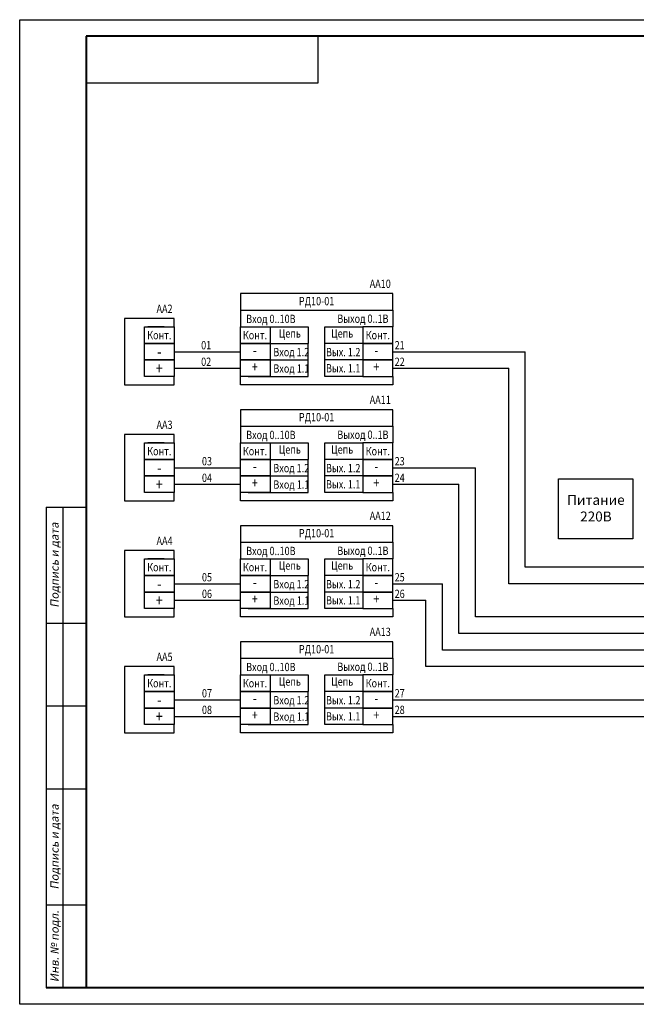
# Model space of a CAD drawing. Units: millimetres. Extents: x 0 to 420, y 0 to 297.
# Drawn here: x 0 to 186, y 0 to 297 of the extents above; entities that cross this region are included whole.
import ezdxf
from ezdxf.enums import TextEntityAlignment as Align

# ---------------------------------------------------------------- set-up
doc = ezdxf.new("R2010")
doc.units = ezdxf.units.MM
doc.styles.add('gost2304', font='Gost.shx', dxfattribs={"width": 0.8, "oblique": 15, "height": 2.5})

msp = doc.modelspace()

# ---------------------------------------------------------------- linework, layer by layer
at = {"color": 0}
for p, q in [((0, 0), (0, 297)), ((0, 0), (0, 297)), ((90, 278), (90, 292)), ((90, 278), (90, 292)), ((20, 278), (90, 278)), ((20, 278), (90, 278)), ((20, 278), (90, 278)), ((20, 278), (90, 278)), ((43.62, 204.36), (38.62, 204.36)), ((43.62, 199.36), (38.62, 199.36)), ((43.62, 194.36), (38.62, 194.36)), ((69.55, 194.36), (74.55, 194.36)), ((109.52, 194.36), (104.52, 194.36)), ((69.55, 189.36), (74.55, 189.36)), ((43.62, 169.36), (38.62, 169.36)), ((43.62, 164.36), (38.62, 164.36)), ((43.62, 159.36), (38.62, 159.36)), ((69.55, 159.36), (74.55, 159.36)), ((109.52, 159.36), (104.52, 159.36)), ((69.55, 154.36), (74.55, 154.36)), ((8, 150), (8, 5)), ((8, 150), (20, 150)), ((13, 150), (13, 5)), ((43.62, 134.36), (38.62, 134.36)), ((43.62, 129.36), (38.62, 129.36)), ((43.62, 124.36), (38.62, 124.36)), ((69.55, 124.36), (74.55, 124.36)), ((109.52, 124.36), (104.52, 124.36)), ((69.55, 119.36), (74.55, 119.36)), ((8, 115), (20, 115)), ((43.62, 99.36), (38.62, 99.36)), ((43.62, 94.36), (38.62, 94.36)), ((8, 90), (20, 90)), ((43.62, 89.36), (38.62, 89.36)), ((69.55, 89.36), (74.55, 89.36)), ((109.52, 89.36), (104.52, 89.36)), ((69.55, 84.36), (74.55, 84.36)), ((8, 65), (20, 65)), ((8, 30), (20, 30))]:
    msp.add_line(p, q, dxfattribs=at)
at = {"color": 0, "lineweight": 40}
for p, q in [((20, 292), (20, 5)), ((415, 292), (20, 292)), ((20, 292), (20, 5)), ((415, 5), (8, 5))]:
    msp.add_line(p, q, dxfattribs=at)
at = {"ltscale": 100}
for p, q in [((66.58, 214.36), (66.58, 209.36)), ((112.49, 214.36), (66.58, 214.36)), ((112.49, 209.36), (112.49, 214.36)), ((66.58, 209.36), (66.58, 204.36)), ((66.58, 209.36), (112.49, 209.36)), ((112.49, 209.36), (112.49, 204.36)), ((75.55, 204.36), (87.04, 204.36)), ((87.04, 204.36), (87.04, 199.36)), ((92.04, 199.36), (92.04, 204.36)), ((92.04, 204.36), (92.04, 204.36)), ((92.04, 204.36), (103.52, 204.36)), ((87.04, 194.36), (87.04, 199.36)), ((92.04, 194.36), (92.04, 199.36)), ((46.58, 196.86), (66.58, 196.86)), ((112.49, 196.86), (152.49, 196.86)), ((152.49, 131.86), (152.49, 196.86)), ((87.04, 189.36), (87.04, 194.36)), ((92.04, 189.36), (92.04, 194.36)), ((46.58, 191.86), (66.58, 191.86)), ((112.49, 191.86), (147.49, 191.86)), ((147.49, 126.86), (147.49, 191.86)), ((66.58, 186.86), (66.58, 189.36)), ((103.52, 189.36), (92.04, 189.36)), ((112.49, 189.36), (112.49, 186.86)), ((112.49, 186.86), (66.58, 186.86)), ((66.58, 179.36), (66.58, 174.36)), ((112.49, 179.36), (66.58, 179.36)), ((112.49, 174.36), (112.49, 179.36)), ((66.58, 174.36), (66.58, 169.36)), ((66.58, 174.36), (112.49, 174.36)), ((112.49, 174.36), (112.49, 169.36)), ((75.55, 169.36), (87.04, 169.36)), ((87.04, 169.36), (87.04, 164.36)), ((92.04, 164.36), (92.04, 169.36)), ((92.04, 169.36), (92.04, 169.36)), ((92.04, 169.36), (103.52, 169.36)), ((87.04, 159.36), (87.04, 164.36)), ((92.04, 159.36), (92.04, 164.36)), ((46.58, 161.86), (66.58, 161.86)), ((112.49, 161.86), (137.49, 161.86)), ((137.49, 116.86), (137.49, 161.86)), ((87.04, 154.36), (87.04, 159.36)), ((92.04, 154.36), (92.04, 159.36)), ((46.58, 156.86), (66.58, 156.86)), ((112.49, 156.86), (132.49, 156.86)), ((132.49, 111.86), (132.49, 156.86)), ((66.58, 151.86), (66.58, 154.36)), ((112.49, 151.86), (66.58, 151.86)), ((103.52, 154.36), (92.04, 154.36)), ((112.49, 154.36), (112.49, 151.86)), ((66.58, 144.36), (66.58, 139.36)), ((112.49, 144.36), (66.58, 144.36)), ((112.49, 139.36), (112.49, 144.36)), ((66.58, 139.36), (66.58, 134.36)), ((66.58, 139.36), (112.49, 139.36)), ((112.49, 139.36), (112.49, 134.36)), ((75.55, 134.36), (87.04, 134.36)), ((87.04, 134.36), (87.04, 129.36)), ((92.04, 129.36), (92.04, 134.36)), ((92.04, 134.36), (92.04, 134.36)), ((92.04, 134.36), (103.52, 134.36)), ((217.05, 131.86), (152.49, 131.86)), ((87.04, 124.36), (87.04, 129.36)), ((92.04, 124.36), (92.04, 129.36)), ((46.58, 126.86), (66.58, 126.86)), ((112.49, 126.86), (127.49, 126.86)), ((127.49, 106.86), (127.49, 126.86)), ((217.05, 126.86), (147.49, 126.86)), ((46.58, 121.86), (66.58, 121.86)), ((87.04, 119.36), (87.04, 124.36)), ((92.04, 119.36), (92.04, 124.36)), ((112.49, 121.86), (122.49, 121.86)), ((122.49, 101.86), (122.49, 121.86)), ((66.58, 116.86), (66.58, 119.36)), ((103.52, 119.36), (92.04, 119.36)), ((112.49, 119.36), (112.49, 116.86)), ((112.49, 116.86), (66.58, 116.86)), ((217.05, 116.86), (137.49, 116.86)), ((217.05, 111.86), (132.49, 111.86)), ((66.58, 109.36), (66.58, 104.36)), ((112.49, 109.36), (66.58, 109.36)), ((112.49, 104.36), (112.49, 109.36)), ((66.58, 104.36), (66.58, 99.36)), ((66.58, 104.36), (112.49, 104.36)), ((112.49, 104.36), (112.49, 99.36)), ((217.05, 106.86), (127.49, 106.86)), ((217.05, 101.86), (122.49, 101.86)), ((75.55, 99.36), (87.04, 99.36)), ((87.04, 99.36), (87.04, 94.36)), ((92.04, 94.36), (92.04, 99.36)), ((92.04, 99.36), (92.04, 99.36)), ((92.04, 99.36), (103.52, 99.36)), ((87.04, 89.36), (87.04, 94.36)), ((92.04, 89.36), (92.04, 94.36)), ((46.58, 91.86), (66.58, 91.86)), ((87.04, 84.36), (87.04, 89.36)), ((92.04, 84.36), (92.04, 89.36)), ((112.49, 91.86), (217.05, 91.86)), ((46.58, 86.86), (66.58, 86.86)), ((112.49, 86.86), (217.05, 86.86)), ((66.58, 81.86), (66.58, 84.36)), ((103.52, 84.36), (92.04, 84.36)), ((112.49, 84.36), (112.49, 81.86)), ((112.49, 81.86), (66.58, 81.86))]:
    msp.add_line(p, q, dxfattribs=at)
for p, q in [((31.58, 206.86), (31.58, 189.36)), ((46.58, 206.86), (31.58, 206.86)), ((46.58, 204.36), (46.58, 206.86)), ((31.58, 189.36), (31.58, 186.86)), ((46.58, 186.86), (46.58, 189.36)), ((31.58, 186.86), (46.58, 186.86)), ((31.58, 171.86), (31.58, 154.36)), ((46.58, 171.86), (31.58, 171.86)), ((46.58, 169.36), (46.58, 171.86)), ((31.58, 154.36), (31.58, 151.86)), ((31.58, 151.86), (46.58, 151.86)), ((46.58, 151.86), (46.58, 154.36)), ((46.58, 136.86), (31.58, 136.86)), ((31.58, 136.86), (31.58, 119.36)), ((46.58, 134.36), (46.58, 136.86)), ((31.58, 119.36), (31.58, 116.86)), ((46.58, 116.86), (46.58, 119.36)), ((31.58, 116.86), (46.58, 116.86)), ((31.58, 101.86), (31.58, 84.36)), ((46.58, 101.86), (31.58, 101.86)), ((46.58, 99.36), (46.58, 101.86)), ((31.58, 84.36), (31.58, 81.86)), ((46.58, 81.86), (46.58, 84.36)), ((31.58, 81.86), (46.58, 81.86))]:
    msp.add_line(p, q)
at = {"color": 0, "ltscale": 0.05}
for p, q in [((68.88, 199.36), (87.04, 199.36)), ((110.19, 199.36), (92.04, 199.36)), ((68.88, 194.36), (86.03, 194.36)), ((68.88, 194.36), (87.04, 194.36)), ((110.19, 194.36), (92.04, 194.36)), ((110.19, 194.36), (93.04, 194.36)), ((68.88, 189.36), (86.03, 189.36)), ((68.88, 189.36), (86.03, 189.36)), ((68.88, 189.36), (87.04, 189.36)), ((68.88, 164.36), (87.04, 164.36)), ((110.19, 164.36), (92.04, 164.36)), ((68.88, 159.36), (86.03, 159.36)), ((68.88, 159.36), (87.04, 159.36)), ((110.19, 159.36), (92.04, 159.36)), ((110.19, 159.36), (93.04, 159.36)), ((68.88, 154.36), (86.03, 154.36)), ((68.88, 154.36), (86.03, 154.36)), ((68.88, 154.36), (87.04, 154.36)), ((68.88, 129.36), (87.04, 129.36)), ((110.19, 129.36), (92.04, 129.36)), ((68.88, 124.36), (86.03, 124.36)), ((68.88, 124.36), (87.04, 124.36)), ((110.19, 124.36), (92.04, 124.36)), ((110.19, 124.36), (93.04, 124.36)), ((68.88, 119.36), (86.03, 119.36)), ((68.88, 119.36), (86.03, 119.36)), ((68.88, 119.36), (87.04, 119.36)), ((68.88, 94.36), (87.04, 94.36)), ((110.19, 94.36), (92.04, 94.36)), ((68.88, 89.36), (86.03, 89.36)), ((68.88, 89.36), (87.04, 89.36)), ((110.19, 89.36), (92.04, 89.36)), ((110.19, 89.36), (93.04, 89.36)), ((68.88, 84.36), (86.03, 84.36)), ((68.88, 84.36), (86.03, 84.36)), ((68.88, 84.36), (87.04, 84.36))]:
    msp.add_line(p, q, dxfattribs=at)
at = {"color": 0}
msp.add_lwpolyline([(0, 297), (420, 297), (420, 0), (0, 0)], close=True, dxfattribs=at)
at = {"color": 0, "ltscale": 0.05}
for points in [[(46.58, 199.36), (37.62, 199.36), (37.62, 204.36), (46.58, 204.36)], [(66.58, 204.36), (75.55, 204.36), (75.55, 199.36), (66.58, 199.36)], [(112.49, 204.36), (103.52, 204.36), (103.52, 199.36), (112.49, 199.36)], [(46.58, 194.36), (37.62, 194.36), (37.62, 199.36), (46.58, 199.36)], [(66.58, 199.36), (75.55, 199.36), (75.55, 194.36), (66.58, 194.36)], [(112.49, 199.36), (103.52, 199.36), (103.52, 194.36), (112.49, 194.36)], [(46.58, 189.36), (37.62, 189.36), (37.62, 194.36), (46.58, 194.36)], [(66.58, 194.36), (75.55, 194.36), (75.55, 189.36), (66.58, 189.36)], [(112.49, 194.36), (103.52, 194.36), (103.52, 189.36), (112.49, 189.36)], [(46.58, 164.36), (37.62, 164.36), (37.62, 169.36), (46.58, 169.36)], [(66.58, 169.36), (75.55, 169.36), (75.55, 164.36), (66.58, 164.36)], [(112.49, 169.36), (103.52, 169.36), (103.52, 164.36), (112.49, 164.36)], [(46.58, 159.36), (37.62, 159.36), (37.62, 164.36), (46.58, 164.36)], [(66.58, 164.36), (75.55, 164.36), (75.55, 159.36), (66.58, 159.36)], [(112.49, 164.36), (103.52, 164.36), (103.52, 159.36), (112.49, 159.36)], [(46.58, 154.36), (37.62, 154.36), (37.62, 159.36), (46.58, 159.36)], [(66.58, 159.36), (75.55, 159.36), (75.55, 154.36), (66.58, 154.36)], [(112.49, 159.36), (103.52, 159.36), (103.52, 154.36), (112.49, 154.36)], [(46.58, 129.36), (37.62, 129.36), (37.62, 134.36), (46.58, 134.36)], [(66.58, 134.36), (75.55, 134.36), (75.55, 129.36), (66.58, 129.36)], [(112.49, 134.36), (103.52, 134.36), (103.52, 129.36), (112.49, 129.36)], [(46.58, 124.36), (37.62, 124.36), (37.62, 129.36), (46.58, 129.36)], [(66.58, 129.36), (75.55, 129.36), (75.55, 124.36), (66.58, 124.36)], [(112.49, 129.36), (103.52, 129.36), (103.52, 124.36), (112.49, 124.36)], [(46.58, 119.36), (37.62, 119.36), (37.62, 124.36), (46.58, 124.36)], [(66.58, 124.36), (75.55, 124.36), (75.55, 119.36), (66.58, 119.36)], [(112.49, 124.36), (103.52, 124.36), (103.52, 119.36), (112.49, 119.36)], [(46.58, 94.36), (37.62, 94.36), (37.62, 99.36), (46.58, 99.36)], [(66.58, 99.36), (75.55, 99.36), (75.55, 94.36), (66.58, 94.36)], [(112.49, 99.36), (103.52, 99.36), (103.52, 94.36), (112.49, 94.36)], [(46.58, 89.36), (37.62, 89.36), (37.62, 94.36), (46.58, 94.36)], [(66.58, 94.36), (75.55, 94.36), (75.55, 89.36), (66.58, 89.36)], [(112.49, 94.36), (103.52, 94.36), (103.52, 89.36), (112.49, 89.36)], [(46.58, 84.36), (37.62, 84.36), (37.62, 89.36), (46.58, 89.36)], [(66.58, 89.36), (75.55, 89.36), (75.55, 84.36), (66.58, 84.36)], [(112.49, 89.36), (103.52, 89.36), (103.52, 84.36), (112.49, 84.36)]]:
    msp.add_lwpolyline(points, close=True, dxfattribs=at)
at = {"color": 0, "ltscale": 100}
msp.add_lwpolyline([(162.49, 158.47), (184.88, 158.47), (184.88, 140.42), (162.49, 140.42)], close=True, dxfattribs=at)

# ---------------------------------------------------------------- texts
at = {"color": 0, "style": 'gost2304', "oblique": 15, "width": 0.8}
for s, height, p in [('AА2', 2.5, (43.69, 209.8)), ('РД10-01', 2.5, (89.54, 212.11)), ('Вход 0..10В', 2.5, (75.75, 206.75)), ('Выход 0..1В', 2.5, (103.52, 206.81)), ('Конт.', 2.5, (42.1, 201.86)), ('Конт.', 2.5, (70.96, 201.86)), ('Цепь', 2.5, (81.48, 202.36)), ('Цепь', 2.5, (97.26, 202.36)), ('Конт.', 2.5, (108.01, 201.86)), ('01', 2.5, (56.24, 198.82)), ('21', 2.5, (114.6, 198.82)), ('-', 3.5, (42.1, 196.86)), ('-', 3, (70.92, 197.26)), ('-', 3, (107.58, 197.26)), ('+', 3.5, (42.1, 191.86)), ('02', 2.5, (56.24, 193.82)), ('+', 3, (70.92, 192.26)), ('+', 3, (107.58, 192.26)), ('22', 2.5, (114.6, 193.82)), ('РД10-01', 2.5, (89.54, 177.11)), ('AА3', 2.5, (43.69, 174.8)), ('Вход 0..10В', 2.5, (75.75, 171.75)), ('Выход 0..1В', 2.5, (103.52, 171.81)), ('Конт.', 2.5, (42.1, 166.86)), ('Конт.', 2.5, (70.96, 166.86)), ('Цепь', 2.5, (81.48, 167.36)), ('Цепь', 2.5, (97.26, 167.36)), ('Конт.', 2.5, (108.01, 166.86)), ('03', 2.5, (56.48, 163.82)), ('23', 2.5, (114.6, 163.82)), ('-', 3.5, (42.1, 161.86)), ('-', 3, (70.92, 162.26)), ('-', 3, (107.58, 162.26)), ('+', 3.5, (42.1, 156.86)), ('04', 2.5, (56.48, 158.82)), ('+', 3, (70.92, 157.26)), ('+', 3, (107.58, 157.26)), ('24', 2.5, (114.6, 158.82)), ('РД10-01', 2.5, (89.54, 142.11)), ('AА4', 2.5, (43.69, 139.8)), ('Вход 0..10В', 2.5, (75.75, 136.75)), ('Выход 0..1В', 2.5, (103.52, 136.81)), ('Конт.', 2.5, (42.1, 131.86)), ('Конт.', 2.5, (70.96, 131.86)), ('Цепь', 2.5, (81.48, 132.36)), ('Цепь', 2.5, (97.26, 132.36)), ('Конт.', 2.5, (108.01, 131.86)), ('05', 2.5, (56.48, 128.82)), ('25', 2.5, (114.6, 128.82)), ('-', 3.5, (42.1, 126.86)), ('06', 2.5, (56.48, 123.82)), ('-', 3, (70.92, 127.26)), ('-', 3, (107.58, 127.26)), ('26', 2.5, (114.6, 123.82)), ('+', 3.5, (42.1, 121.86)), ('+', 3, (70.92, 122.26)), ('+', 3, (107.58, 122.26)), ('РД10-01', 2.5, (89.54, 107.11)), ('AА5', 2.5, (43.69, 104.8)), ('Вход 0..10В', 2.5, (75.75, 101.75)), ('Выход 0..1В', 2.5, (103.52, 101.81)), ('Конт.', 2.5, (42.1, 96.86)), ('Конт.', 2.5, (70.96, 96.86)), ('Цепь', 2.5, (81.48, 97.36)), ('Цепь', 2.5, (97.26, 97.36)), ('Конт.', 2.5, (108.01, 96.86)), ('07', 2.5, (56.48, 93.82)), ('27', 2.5, (114.6, 93.82)), ('-', 3.5, (42.1, 91.86)), ('08', 2.5, (56.48, 88.82)), ('-', 3, (70.92, 92.26)), ('-', 3, (107.58, 92.26)), ('28', 2.5, (114.6, 88.82)), ('+', 3.5, (42.1, 86.86)), ('+', 3, (70.92, 87.26)), ('+', 3, (107.58, 87.26))]:
    msp.add_text(s, height=height, dxfattribs=at).set_placement(p, align=Align.MIDDLE_CENTER)
for s, p in [('Вход 1.2', (76.5, 196.73)), ('Вых. 1.2', (92.39, 196.73)), ('Вых. 1.1', (92.39, 191.86)), ('Вход 1.1', (76.52, 191.78)), ('Вход 1.2', (76.5, 161.73)), ('Вых. 1.2', (92.39, 161.73)), ('Вход 1.1', (76.52, 156.78)), ('Вых. 1.1', (92.39, 156.86)), ('Вход 1.2', (76.5, 126.73)), ('Вых. 1.2', (92.39, 126.73)), ('Вход 1.1', (76.52, 121.78)), ('Вых. 1.1', (92.39, 121.86)), ('Вход 1.2', (76.5, 91.73)), ('Вых. 1.2', (92.39, 91.73)), ('Вход 1.1', (76.52, 86.78)), ('Вых. 1.1', (92.39, 86.86))]:
    msp.add_text(s, height=2.5, dxfattribs=at).set_placement(p, align=Align.MIDDLE_LEFT)
at = {"color": 0, "insert": (173.78, 149.64), "char_height": 3, "width": 39.9795, "attachment_point": 5, "style": 'gost2304'}
msp.add_mtext('\\A1;Питание\\P220В', dxfattribs=at)
at = {"color": 0, "char_height": 2.5, "attachment_point": 5, "rotation": 90, "style": 'gost2304'}
for s, insert, width in [('{\\Q10;Подпись и дата}', (10.5, 132.5), 35), ('{\\Q10;Подпись и дата}', (10.5, 47.5), 35), ('\\pt24;{\\Q10;Инв. № подл.}', (10.5, 17.5), 25)]:
    msp.add_mtext(s, dxfattribs=dict(at, insert=insert, width=width))
at = {"color": 0, "style": 'gost2304', "oblique": 15, "width": 0.8, "flags": 8}
for tag, p in [('AA10', (108.74, 216.09)), ('AA11', (108.74, 181.09)), ('AA12', (108.74, 146.09)), ('AA13', (108.74, 111.09))]:
    msp.add_attdef(tag, text='QF1', height=2.5, dxfattribs=at).set_placement(p, align=Align.CENTER)

doc.saveas('drawing.dxf')
